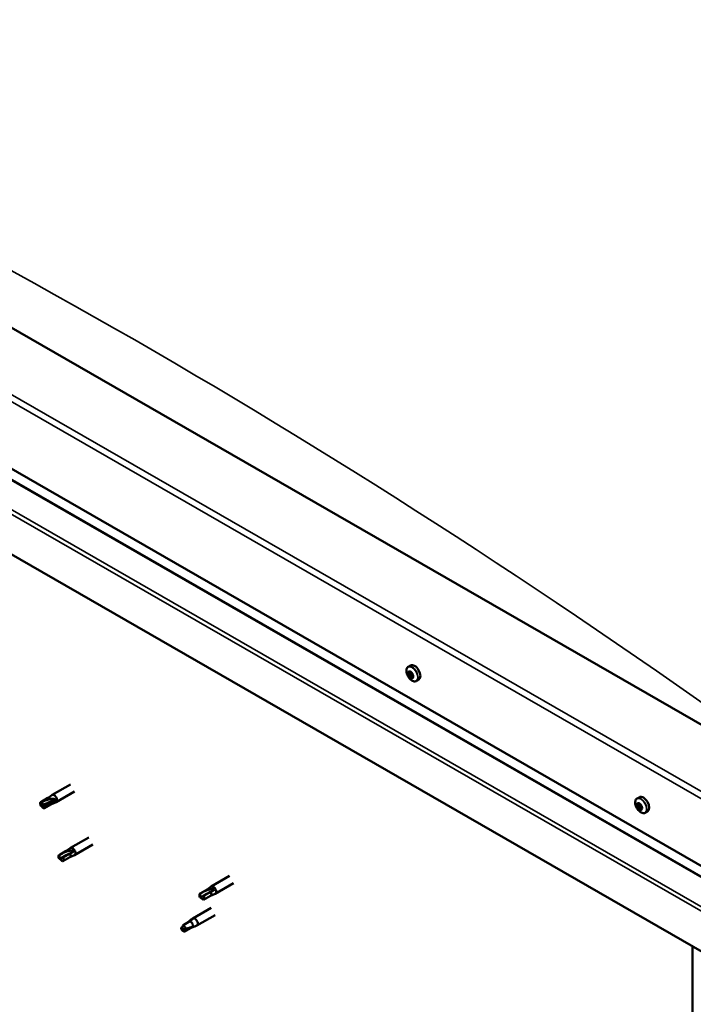
# Model space of a CAD drawing. Units: millimetres. Extents: x 23819 to 46089, y 61557 to 71621.
# Drawn here: x 27560 to 27803, y 63288 to 63644 of the extents above; entities that cross this region are included whole.
import ezdxf

# ---------------------------------------------------------------- set-up
doc = ezdxf.new("R2010")
doc.units = ezdxf.units.MM
doc.layers.add('Visible (ISO)', color=7, linetype='Continuous', lineweight=50)
doc.layers.add('Visible Narrow (ISO)', color=7, linetype='Continuous', lineweight=35)

msp = doc.modelspace()

# ---------------------------------------------------------------- linework, layer by layer
at = {"layer": 'Visible (ISO)'}
for p, q in [((27829.47, 63375.51), (27365.43, 63642.73)), ((27321.24, 63617.18), (27829.47, 63324.51)), ((27325.92, 63610.43), (27829.47, 63320.46)), ((27829.47, 63293.61), (27316.82, 63588.82)), ((27700.32, 63409.86), (27701.15, 63410.34)), ((27700.69, 63407.82), (27701.11, 63408.06)), ((27701.72, 63406.07), (27702.13, 63406.31)), ((27703.28, 63404.72), (27704.11, 63405.2)), ((27578.36, 63367.39), (27571.73, 63363.57)), ((27570.26, 63362.47), (27567.72, 63361.01)), ((27570.24, 63362.46), (27571.68, 63363.54)), ((27579.86, 63364.79), (27573.23, 63360.97)), ((27782.96, 63362.27), (27783.79, 63362.75)), ((27567.48, 63360.19), (27567.84, 63359.6)), ((27569.25, 63359.61), (27567.84, 63359.6)), ((27571.54, 63360.25), (27569, 63358.79)), ((27571.79, 63361.07), (27569.25, 63359.61)), ((27571.52, 63360.24), (27573.18, 63360.95)), ((27573.07, 63361.71), (27571.79, 63361.07)), ((27783.03, 63359.51), (27783.74, 63359.92)), ((27783.53, 63360.3), (27783.87, 63360.49)), ((27784.15, 63358.41), (27784.63, 63358.69)), ((27784.66, 63359.2), (27784.66, 63359.2)), ((27785.92, 63357.13), (27786.76, 63357.61)), ((27584.99, 63348.24), (27578.36, 63344.43)), ((27576.87, 63343.32), (27578.31, 63344.39)), ((27586.49, 63345.64), (27579.86, 63341.83)), ((27576.89, 63343.33), (27574.35, 63341.87)), ((27575.71, 63340.98), (27574.47, 63340.45)), ((27578.17, 63341.11), (27575.63, 63339.64)), ((27578.25, 63342.45), (27575.71, 63340.98)), ((27578.15, 63341.09), (27579.8, 63341.8)), ((27579.51, 63343.15), (27578.25, 63342.45)), ((27574.28, 63340.53), (27574.47, 63340.45)), ((27635.81, 63334.31), (27629.18, 63330.49)), ((27627.69, 63329.38), (27629.13, 63330.45)), ((27637.31, 63331.71), (27630.68, 63327.89)), ((27627.72, 63329.39), (27625.18, 63327.93)), ((27626.51, 63327.1), (27625.29, 63326.52)), ((27628.99, 63327.17), (27626.46, 63325.71)), ((27629.05, 63328.56), (27626.51, 63327.1)), ((27628.97, 63327.16), (27630.63, 63327.86)), ((27630.3, 63329.27), (27629.05, 63328.56)), ((27625.13, 63326.54), (27625.29, 63326.52)), ((27629.18, 63322.79), (27622.56, 63318.98)), ((27630.68, 63320.19), (27624.05, 63316.38)), ((27618.9, 63316.46), (27618.66, 63315)), ((27621.44, 63317.93), (27618.9, 63316.46)), ((27622.57, 63318.75), (27621.44, 63317.93)), ((27621.76, 63318.39), (27622.51, 63318.94)), ((27622.85, 63315.98), (27622.01, 63315.61)), ((27623.33, 63316.07), (27624, 63316.35)), ((27619.47, 63314.15), (27618.66, 63315)), ((27622.01, 63315.61), (27619.47, 63314.15)), ((27802.95, 63078.9), (27802.95, 63308.88))]:
    msp.add_line(p, q, dxfattribs=at)
for centre in [(27704.6, 63408.9), (27787.24, 63361.31)]:
    msp.add_arc(centre, 5, 204.4497, 215.4223, dxfattribs=at)
for centre, major_axis, ratio, start_param, end_param in [((27702.63, 63407.77), (-1.48, 2.57), 0.578093, 3.141593, 6.283185), ((27701.2, 63406.95), (-0.69, 1.19), 0.578093, 0.63285, 1.485466), ((27700.43, 63407.62), (0.14, -0.244), 0.578093, 4.1735, 5.01509), ((27701.2, 63406.95), (-0.69, 1.19), 0.578093, 5.868838, 6.721453), ((27700.43, 63407.62), (-0.14, 0.244), 0.578093, 5.480806, 6.322396), ((27700.18, 63407.21), (0.246, -0.427), 0.578093, 0.244818, 1.873498), ((27700.44, 63408.25), (0.246, -0.427), 0.578093, 5.480806, 7.109485), ((27700.64, 63406.61), (-0.14, 0.244), 0.578093, 0.244818, 1.086408), ((27700.64, 63406.61), (0.14, -0.244), 0.578093, 5.220698, 6.062288), ((27701.2, 63406.95), (-0.69, 1.19), 0.578093, 1.680047, 2.532663), ((27700.94, 63405.91), (-0.246, 0.427), 0.578093, 4.433608, 6.062288), ((27700.99, 63407.96), (-0.14, 0.244), 0.578093, 6.267895, 7.109485), ((27701.15, 63408.03), (0.14, -0.244), 0.578093, 4.550439, 5.01509), ((27701.2, 63406.95), (0.69, -1.19), 0.578093, 1.680047, 2.532663), ((27700.99, 63407.96), (-0.14, 0.244), 0.578093, 4.433608, 5.275198), ((27700.89, 63407.62), (0.246, -0.427), 0.578093, 0.244818, 1.873498), ((27701.36, 63407.02), (-0.14, 0.244), 0.578093, 0.244818, 2.920695), ((27701.47, 63407.99), (0.246, -0.427), 0.578093, 4.433608, 6.062288), ((27701.41, 63405.94), (0.14, -0.244), 0.578093, 4.433608, 5.275198), ((27701.65, 63406.32), (-0.246, 0.427), 0.578093, 4.433608, 6.062288), ((27701.2, 63406.95), (0.69, -1.19), 0.578093, 5.868838, 6.721453), ((27701.41, 63405.94), (0.14, -0.244), 0.578093, 6.267895, 7.109485), ((27701.96, 63405.65), (-0.246, 0.427), 0.578093, 5.480806, 7.109485), ((27701.76, 63407.28), (-0.14, 0.244), 0.578093, 5.220698, 6.062288), ((27702.23, 63406.69), (-0.246, 0.427), 0.578093, 0.244818, 1.873498), ((27701.76, 63407.28), (0.14, -0.244), 0.578093, 0.244818, 1.086408), ((27701.2, 63406.95), (0.69, -1.19), 0.578093, 0.63285, 1.485466), ((27702.13, 63406.35), (0.14, -0.244), 0.578093, 4.433608, 4.826037), ((27701.97, 63406.27), (0.14, -0.244), 0.578093, 5.480806, 6.322396), ((27701.97, 63406.27), (-0.14, 0.244), 0.578093, 4.1735, 5.01509), ((27570.9, 63361.36), (-0.64, 1.11), 0.578093, 5.057851, 6.283185), ((27572.48, 63362.27), (0.75, -1.3), 0.578093, 6.213671, 9.494292), ((27785.28, 63360.18), (-1.48, 2.57), 0.578093, 3.141593, 6.283185), ((27568.36, 63359.9), (-0.64, 1.11), 0.578093, 5.64449, 7.280412), ((27576.92, 63356.61), (12.95, 2.16), 0.442773, 1.798111, 2.271476), ((27568.36, 63359.9), (0.64, -1.11), 0.578093, 5.64449, 7.280412), ((27570.9, 63361.36), (0.64, -1.11), 0.578093, 0, 0.997227), ((27783.84, 63359.36), (-0.69, 1.19), 0.578093, 0.387148, 1.239764), ((27783.14, 63360.2), (0.14, -0.244), 0.578093, 3.927798, 4.769388), ((27783.17, 63359.27), (-0.14, 0.244), 0.578093, 6.282301, 7.123891), ((27782.78, 63359.94), (0.246, -0.427), 0.578093, 6.282301, 7.910981), ((27783.84, 63359.36), (-0.69, 1.19), 0.578093, 5.623136, 6.475751), ((27783.14, 63360.2), (-0.14, 0.244), 0.578093, 5.235104, 6.076694), ((27783.17, 63359.27), (0.14, -0.244), 0.578093, 4.974996, 5.816586), ((27783.84, 63359.36), (-0.69, 1.19), 0.578093, 1.434345, 2.286961), ((27783.29, 63360.73), (0.246, -0.427), 0.578093, 5.235104, 6.863783), ((27783.34, 63358.57), (0.246, -0.427), 0.578093, 1.046313, 2.674993), ((27783.82, 63360.29), (-0.14, 0.244), 0.578093, 6.022193, 6.863783), ((27783.88, 63359.68), (-0.14, 0.244), 0.578093, 6.282301, 8.958179), ((27783.5, 63360.35), (0.246, -0.427), 0.578093, 0, 1.444493), ((27783.84, 63359.36), (0.69, -1.19), 0.578093, 1.434345, 2.286961), ((27783.82, 63360.29), (-0.14, 0.244), 0.578093, 4.187906, 5.029496), ((27784.05, 63358.98), (0.246, -0.427), 0.578093, 1.046313, 2.674993), ((27784.35, 63360.14), (-0.246, 0.427), 0.578093, 1.046313, 2.674993), ((27784.58, 63358.84), (0.14, -0.244), 0.578093, 4.187906, 5.294), ((27784.52, 63359.45), (-0.14, 0.244), 0.578093, 4.974996, 5.816586), ((27784.91, 63358.78), (-0.246, 0.427), 0.578093, 6.282301, 7.910981), ((27784.52, 63359.45), (0.14, -0.244), 0.578093, 6.282301, 7.123891), ((27784.54, 63358.51), (-0.14, 0.244), 0.578093, 3.927798, 4.769388), ((27783.84, 63359.36), (0.69, -1.19), 0.578093, 0.387148, 1.239764), ((27783.86, 63358.42), (0.14, -0.244), 0.578093, 4.187906, 5.029496), ((27783.86, 63358.42), (0.14, -0.244), 0.578093, 6.022193, 6.863783), ((27783.84, 63359.36), (0.69, -1.19), 0.578093, 5.623136, 6.475751), ((27784.4, 63357.99), (-0.246, 0.427), 0.578093, 5.235104, 6.863783), ((27784.54, 63358.51), (0.14, -0.244), 0.578093, 5.235104, 6.076694), ((27579.11, 63343.13), (0.75, -1.3), 0.578093, 6.213671, 9.494292), ((27574.99, 63340.76), (-0.64, 1.11), 0.578093, 6.093499, 7.729421), ((27581.81, 63342.8), (-11.82, -5.71), 0.101375, 4.859088, 5.332452), ((27574.99, 63340.76), (0.64, -1.11), 0.578093, 6.093499, 7.729421), ((27577.53, 63342.22), (-0.64, 1.11), 0.578093, 5.50686, 6.283185), ((27577.53, 63342.22), (0.64, -1.11), 0.578093, 0, 1.446236), ((27629.93, 63329.19), (0.75, -1.3), 0.578093, 6.213671, 9.494292), ((27625.82, 63326.82), (-0.64, 1.11), 0.578093, 6.138198, 7.77412), ((27632.37, 63329.38), (-11.66, -6.02), 0.065096, 4.856921, 5.330285), ((27625.82, 63326.82), (0.64, -1.11), 0.578093, 6.138198, 7.77412), ((27628.36, 63328.28), (-0.64, 1.11), 0.578093, 5.551559, 6.283185), ((27628.36, 63328.28), (0.64, -1.11), 0.578093, 0, 1.490934), ((27619.19, 63315.31), (-0.64, 1.11), 0.578093, 4.183132, 5.819054), ((27621.73, 63316.77), (-0.64, 1.11), 0.578093, 3.596493, 5.819054), ((27623.3, 63317.68), (0.75, -1.3), 0.578093, 6.213671, 9.494292), ((27619.19, 63315.31), (0.64, -1.11), 0.578093, 4.183132, 5.819054)]:
    msp.add_ellipse(centre, major_axis=major_axis, ratio=ratio, start_param=start_param, end_param=end_param, dxfattribs=at)
for points, knots in [([(27700.05, 63406.83), (27699.94, 63407.08), (27699.85, 63407.33), (27699.72, 63407.83), (27699.68, 63408.08), (27699.66, 63408.54), (27699.67, 63408.77), (27699.76, 63409.17), (27699.84, 63409.35), (27700.04, 63409.65), (27700.17, 63409.78), (27700.32, 63409.86)], [2.794597, 2.794597, 2.794597, 2.794597, 3.075828, 3.075828, 3.357058, 3.357058, 3.638289, 3.638289, 3.91952, 3.91952, 4.20075, 4.20075, 4.20075, 4.20075]), ([(27700.24, 63407.68), (27700.23, 63407.7), (27700.23, 63407.73), (27700.24, 63407.79), (27700.25, 63407.81), (27700.27, 63407.84), (27700.27, 63407.85), (27700.28, 63407.86)], [0.17438702, 0.17438702, 0.17438702, 0.17438702, 0.18896797, 0.18896797, 0.20586323, 0.20586323, 0.21737851, 0.21737851, 0.21737851, 0.21737851]), ([(27700.59, 63406.42), (27700.57, 63406.44), (27700.55, 63406.47), (27700.51, 63406.52), (27700.49, 63406.56), (27700.47, 63406.61), (27700.46, 63406.63), (27700.45, 63406.65)], [0.17438702, 0.17438702, 0.17438702, 0.17438702, 0.18896797, 0.18896797, 0.20586323, 0.20586323, 0.21737851, 0.21737851, 0.21737851, 0.21737851]), ([(27703.28, 63404.72), (27703.13, 63404.63), (27702.96, 63404.58), (27702.59, 63404.56), (27702.4, 63404.59), (27702.01, 63404.71), (27701.81, 63404.81), (27701.41, 63405.06), (27701.22, 63405.22), (27700.86, 63405.58), (27700.68, 63405.78), (27700.52, 63406.01)], [1.059158, 1.059158, 1.059158, 1.059158, 1.340388, 1.340388, 1.621619, 1.621619, 1.90285, 1.90285, 2.18408, 2.18408, 2.465311, 2.465311, 2.465311, 2.465311]), ([(27700.85, 63408.2), (27700.87, 63408.21), (27700.89, 63408.22), (27700.93, 63408.21), (27700.96, 63408.21), (27701, 63408.18), (27701.02, 63408.17), (27701.03, 63408.15)], [0.17438702, 0.17438702, 0.17438702, 0.17438702, 0.18896797, 0.18896797, 0.20586323, 0.20586323, 0.21737852, 0.21737852, 0.21737852, 0.21737852]), ([(27701.55, 63405.69), (27701.54, 63405.69), (27701.52, 63405.68), (27701.48, 63405.69), (27701.45, 63405.69), (27701.41, 63405.71), (27701.39, 63405.73), (27701.37, 63405.74)], [0.17438702, 0.17438702, 0.17438702, 0.17438702, 0.18896797, 0.18896797, 0.20586323, 0.20586323, 0.21737852, 0.21737852, 0.21737852, 0.21737852]), ([(27701.81, 63407.47), (27701.84, 63407.45), (27701.86, 63407.43), (27701.9, 63407.38), (27701.92, 63407.34), (27701.94, 63407.29), (27701.94, 63407.27), (27701.95, 63407.24)], [0.17438702, 0.17438702, 0.17438702, 0.17438702, 0.18896797, 0.18896797, 0.20586323, 0.20586323, 0.21737852, 0.21737852, 0.21737852, 0.21737852]), ([(27702.16, 63406.22), (27702.17, 63406.19), (27702.18, 63406.17), (27702.17, 63406.11), (27702.16, 63406.09), (27702.14, 63406.05), (27702.13, 63406.04), (27702.12, 63406.03)], [0.17438702, 0.17438702, 0.17438702, 0.17438702, 0.18896797, 0.18896797, 0.20586323, 0.20586323, 0.21737852, 0.21737852, 0.21737852, 0.21737852]), ([(27571.29, 63362.09), (27571.45, 63362.12), (27571.6, 63362.15), (27571.96, 63362.19), (27572.17, 63362.19), (27572.56, 63362.14), (27572.77, 63362.08), (27572.94, 63361.94), (27572.98, 63361.9), (27573.04, 63361.81), (27573.06, 63361.76), (27573.07, 63361.71)], [0.9725494, 0.9725494, 0.9725494, 0.9725494, 1.0547969, 1.0547969, 1.1648244, 1.1648244, 1.2623094, 1.2623094, 1.290226, 1.290226, 1.3181426, 1.3181426, 1.3181426, 1.3181426]), ([(27782.69, 63359.24), (27782.58, 63359.49), (27782.49, 63359.74), (27782.36, 63360.24), (27782.32, 63360.49), (27782.3, 63360.95), (27782.32, 63361.17), (27782.41, 63361.58), (27782.48, 63361.76), (27782.68, 63362.06), (27782.81, 63362.19), (27782.96, 63362.27)], [0.4545, 0.4545, 0.4545, 0.4545, 0.735731, 0.735731, 1.016961, 1.016961, 1.298192, 1.298192, 1.579423, 1.579423, 1.860653, 1.860653, 1.860653, 1.860653]), ([(27568.23, 63361.01), (27568.39, 63361.1), (27568.55, 63361.18), (27569.08, 63361.43), (27569.46, 63361.59), (27570.24, 63361.87), (27570.64, 63361.99), (27571.12, 63362.07), (27571.21, 63362.08), (27571.29, 63362.09)], [1.0298299, 1.0298299, 1.0298299, 1.0298299, 1.1268672, 1.1268672, 1.3401618, 1.3401618, 1.5534565, 1.5534565, 1.5990374, 1.5990374, 1.5990374, 1.5990374]), ([(27782.95, 63360.31), (27782.95, 63360.34), (27782.95, 63360.36), (27782.97, 63360.41), (27782.99, 63360.43), (27783.01, 63360.45), (27783.02, 63360.45), (27783.04, 63360.45)], [0.17438702, 0.17438702, 0.17438702, 0.17438702, 0.18896797, 0.18896797, 0.20586323, 0.20586323, 0.21737852, 0.21737852, 0.21737852, 0.21737852]), ([(27783.07, 63359.12), (27783.05, 63359.15), (27783.03, 63359.18), (27783, 63359.24), (27782.99, 63359.27), (27782.97, 63359.33), (27782.97, 63359.35), (27782.97, 63359.37)], [0.17438702, 0.17438702, 0.17438702, 0.17438702, 0.18896797, 0.18896797, 0.20586323, 0.20586323, 0.21737852, 0.21737852, 0.21737852, 0.21737852]), ([(27783.72, 63360.54), (27783.75, 63360.55), (27783.77, 63360.54), (27783.82, 63360.53), (27783.85, 63360.51), (27783.88, 63360.48), (27783.9, 63360.46), (27783.91, 63360.44)], [0.17438702, 0.17438702, 0.17438702, 0.17438702, 0.18896797, 0.18896797, 0.20586323, 0.20586323, 0.21737851, 0.21737851, 0.21737851, 0.21737851]), ([(27784.62, 63359.59), (27784.64, 63359.57), (27784.66, 63359.54), (27784.7, 63359.48), (27784.71, 63359.44), (27784.72, 63359.39), (27784.72, 63359.37), (27784.72, 63359.34)], [0.17438702, 0.17438702, 0.17438702, 0.17438702, 0.18896797, 0.18896797, 0.20586323, 0.20586323, 0.21737851, 0.21737851, 0.21737851, 0.21737851]), ([(27785.92, 63357.13), (27785.77, 63357.04), (27785.6, 63356.99), (27785.24, 63356.97), (27785.04, 63357), (27784.65, 63357.12), (27784.45, 63357.22), (27784.06, 63357.47), (27783.86, 63357.63), (27783.5, 63357.99), (27783.33, 63358.19), (27783.17, 63358.41)], [5.002246, 5.002246, 5.002246, 5.002246, 5.283477, 5.283477, 5.564707, 5.564707, 5.845938, 5.845938, 6.127169, 6.127169, 6.408399, 6.408399, 6.408399, 6.408399]), ([(27783.96, 63358.17), (27783.95, 63358.17), (27783.93, 63358.17), (27783.88, 63358.19), (27783.85, 63358.21), (27783.81, 63358.24), (27783.79, 63358.25), (27783.77, 63358.27)], [0.17438702, 0.17438702, 0.17438702, 0.17438702, 0.18896797, 0.18896797, 0.20586323, 0.20586323, 0.21737852, 0.21737852, 0.21737852, 0.21737852]), ([(27784.74, 63358.4), (27784.74, 63358.38), (27784.74, 63358.35), (27784.73, 63358.31), (27784.71, 63358.29), (27784.68, 63358.27), (27784.67, 63358.26), (27784.65, 63358.26)], [0.17438702, 0.17438702, 0.17438702, 0.17438702, 0.18896797, 0.18896797, 0.20586323, 0.20586323, 0.21737852, 0.21737852, 0.21737852, 0.21737852]), ([(27574.49, 63341.92), (27574.64, 63342), (27574.8, 63342.09), (27575.32, 63342.37), (27575.7, 63342.56), (27576.47, 63342.92), (27576.86, 63343.08), (27577.35, 63343.22), (27577.44, 63343.25), (27577.53, 63343.27)], [1.0296095, 1.0296095, 1.0296095, 1.0296095, 1.1266468, 1.1266468, 1.3399415, 1.3399415, 1.5532361, 1.5532361, 1.5988171, 1.5988171, 1.5988171, 1.5988171]), ([(27577.53, 63343.27), (27577.68, 63343.32), (27577.84, 63343.37), (27578.21, 63343.47), (27578.42, 63343.5), (27578.84, 63343.51), (27579.08, 63343.49), (27579.3, 63343.37), (27579.36, 63343.34), (27579.45, 63343.25), (27579.48, 63343.2), (27579.51, 63343.15)], [0.9722954, 0.9722954, 0.9722954, 0.9722954, 1.054543, 1.054543, 1.1645704, 1.1645704, 1.2620554, 1.2620554, 1.289972, 1.289972, 1.3178886, 1.3178886, 1.3178886, 1.3178886]), ([(27625.28, 63327.97), (27625.43, 63328.06), (27625.59, 63328.14), (27626.11, 63328.43), (27626.48, 63328.63), (27627.25, 63328.99), (27627.65, 63329.16), (27628.14, 63329.31), (27628.22, 63329.33), (27628.31, 63329.35)], [1.0296095, 1.0296095, 1.0296095, 1.0296095, 1.1266468, 1.1266468, 1.3399415, 1.3399415, 1.5532361, 1.5532361, 1.5988171, 1.5988171, 1.5988171, 1.5988171]), ([(27628.31, 63329.35), (27628.46, 63329.41), (27628.62, 63329.46), (27628.99, 63329.56), (27629.2, 63329.6), (27629.62, 63329.62), (27629.86, 63329.6), (27630.09, 63329.49), (27630.15, 63329.45), (27630.24, 63329.37), (27630.28, 63329.32), (27630.3, 63329.27)], [0.9722954, 0.9722954, 0.9722954, 0.9722954, 1.054543, 1.054543, 1.1645704, 1.1645704, 1.2620554, 1.2620554, 1.289972, 1.289972, 1.3178886, 1.3178886, 1.3178886, 1.3178886]), ([(27618.31, 63315.55), (27618.46, 63315.64), (27618.6, 63315.74), (27618.77, 63315.86), (27618.79, 63315.88), (27618.81, 63315.89)], [1.0296095, 1.0296095, 1.0296095, 1.0296095, 1.1266468, 1.1266468, 1.1403094, 1.1403094, 1.1403094, 1.1403094]), ([(27620.06, 63315.06), (27620.21, 63315.14), (27620.37, 63315.21), (27620.85, 63315.42), (27621.19, 63315.55), (27621.84, 63315.75), (27622.15, 63315.83), (27622.47, 63315.91), (27622.53, 63315.92), (27622.58, 63315.93)], [1.0298299, 1.0298299, 1.0298299, 1.0298299, 1.1268672, 1.1268672, 1.3401618, 1.3401618, 1.5534565, 1.5534565, 1.5990374, 1.5990374, 1.5990374, 1.5990374]), ([(27620.87, 63317.6), (27620.99, 63317.72), (27621.11, 63317.83), (27621.39, 63318.09), (27621.56, 63318.23), (27621.9, 63318.49), (27622.1, 63318.63), (27622.33, 63318.72), (27622.38, 63318.73), (27622.49, 63318.75), (27622.54, 63318.75), (27622.57, 63318.75)], [0.9722954, 0.9722954, 0.9722954, 0.9722954, 1.054543, 1.054543, 1.1645704, 1.1645704, 1.2620554, 1.2620554, 1.289972, 1.289972, 1.3178886, 1.3178886, 1.3178886, 1.3178886]), ([(27622.58, 63315.93), (27622.69, 63315.95), (27622.8, 63315.97), (27623.03, 63316), (27623.14, 63316.02), (27623.27, 63316.05), (27623.31, 63316.06), (27623.33, 63316.07)], [0.9725494, 0.9725494, 0.9725494, 0.9725494, 1.0547969, 1.0547969, 1.1648244, 1.1648244, 1.2172201, 1.2172201, 1.2172201, 1.2172201])]:
    msp.add_open_spline(points, degree=3, knots=knots, dxfattribs=at)
for points in [[(27567.84, 63359.6), (27567.95, 63360.07), (27568.08, 63360.54), (27568.23, 63361.01)], [(27567.84, 63359.6), (27568.07, 63359.33), (27568.29, 63359.06), (27568.49, 63358.79)], [(27574.47, 63340.45), (27574.46, 63340.92), (27574.46, 63341.41), (27574.49, 63341.92)], [(27574.47, 63340.45), (27574.82, 63340.18), (27575.17, 63339.89), (27575.5, 63339.6)], [(27625.29, 63326.52), (27625.27, 63326.98), (27625.27, 63327.47), (27625.28, 63327.97)], [(27625.29, 63326.52), (27625.65, 63326.25), (27626.01, 63325.96), (27626.36, 63325.66)], [(27620.85, 63317.58), (27620.85, 63317.59), (27620.86, 63317.6), (27620.87, 63317.6)], [(27618.66, 63315), (27618.55, 63315.16), (27618.44, 63315.34), (27618.31, 63315.55)], [(27618.66, 63315), (27619.11, 63315.05), (27619.58, 63315.07), (27620.06, 63315.06)]]:
    msp.add_open_spline(points, degree=3, dxfattribs=at)
at = {"layer": 'Visible Narrow (ISO)'}
for p, q in [((27829.47, 63348.78), (27321.24, 63641.45)), ((27323.45, 63642.73), (27829.47, 63351.33)), ((27325.66, 63610.8), (27829.47, 63320.67)), ((27318.23, 63604.15), (27829.47, 63309.75)), ((27316.82, 63603.34), (27829.47, 63308.12)), ((27700.34, 63407.47), (27701.06, 63407.88)), ((27700.47, 63406.83), (27701.19, 63407.24)), ((27700.75, 63406.36), (27701.47, 63406.77)), ((27700.79, 63408.06), (27701, 63408.18)), ((27701.24, 63405.93), (27701.96, 63406.34)), ((27701.97, 63406.05), (27702.17, 63406.17)), ((27783.01, 63360.1), (27783.35, 63360.29)), ((27783.23, 63359.01), (27783.95, 63359.42)), ((27783.63, 63360.45), (27783.79, 63360.54)), ((27783.67, 63358.48), (27784.39, 63358.89)), ((27784.49, 63358.32), (27784.74, 63358.46))]:
    msp.add_line(p, q, dxfattribs=at)
for centre, major_axis, start_param, end_param in [((27601.87, 61385.46), (-1307.66, 2270.79), 5.374493, 5.62527), ((27701.73, 63407.25), (-1.46, 2.53), 1.735439, 7.689339), ((27701.8, 63407.29), (-1.48, 2.57), 3.141593, 6.283185), ((27784.37, 63359.66), (-1.46, 2.53), 1.735439, 7.689339), ((27784.44, 63359.7), (-1.48, 2.57), 3.141593, 6.283185)]:
    msp.add_ellipse(centre, major_axis=major_axis, ratio=0.578093, start_param=start_param, end_param=end_param, dxfattribs=at)

doc.saveas('drawing.dxf')
